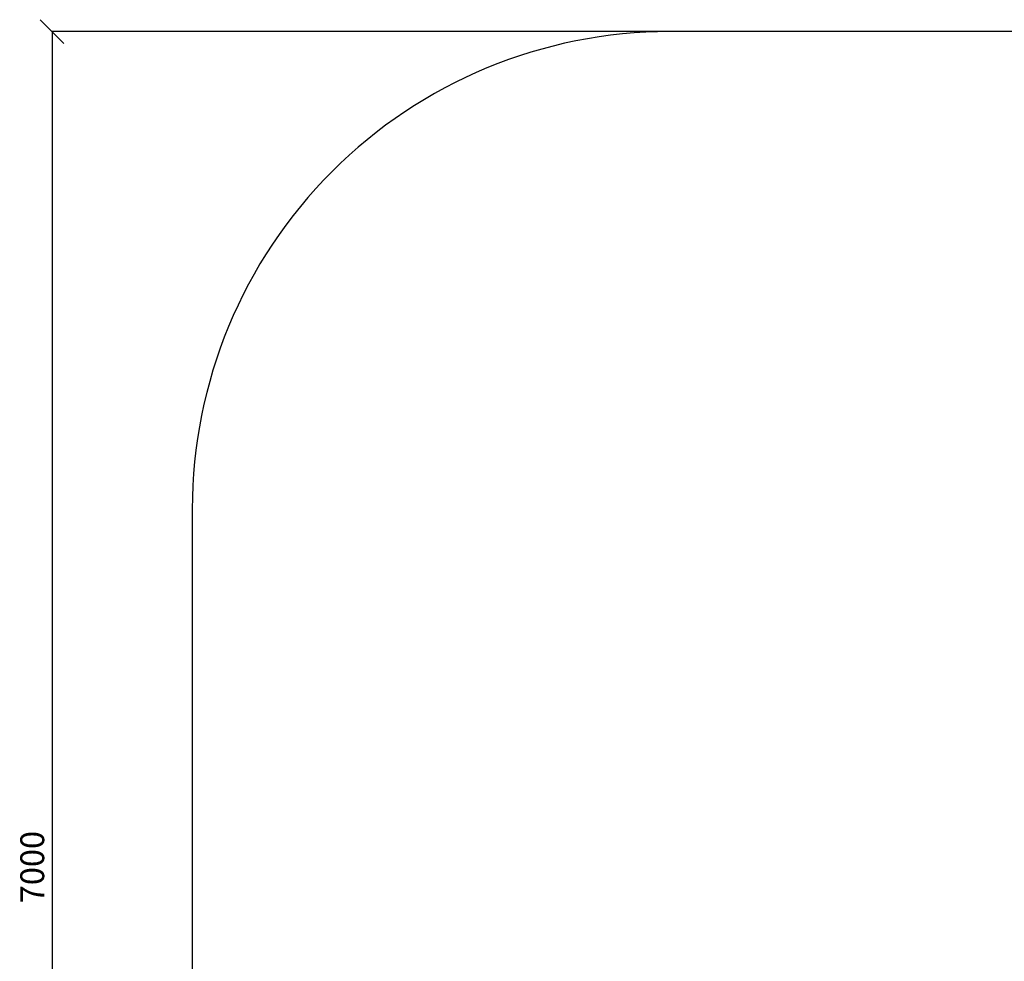
# Model space of a CAD drawing. Units: millimetres. Extents: x 2474 to 13842, y 1073 to 9099.
# Drawn here: x 2474 to 6600, y 5155 to 9099 of the extents above; entities that cross this region are included whole.
import ezdxf

# ---------------------------------------------------------------- set-up
doc = ezdxf.new("R2010")
doc.units = ezdxf.units.MM
doc.header["$PDSIZE"] = -1
doc.dimstyles.new('ISO-25', dxfattribs={"dimtxt": 100, "dimasz": 100, "dimexe": 1.25, "dimexo": 0.625, "dimgap": 20, "dimtad": 1, "dimdec": 0, "dimtxsty": 'Standard', "dimblk": 'OBLIQUE', "dimcen": 2.5, "dimadec": 0, "dimazin": 0, "dimtfac": 1, "dimtdec": 0, "dimtmove": 0, "dimatfit": 3, "dimfxl": 1, "dimarcsym": 0})

# ---------------------------------------------------------------- blocks, each defined once
blk = doc.blocks.new('_Oblique')
at = {"color": 0, "linetype": 'ByBlock', "lineweight": -2}
blk.add_line((-0.5, -0.5), (0.5, 0.5), dxfattribs=at)
blk = doc.blocks.new('*D2')
at = {"color": 0, "lineweight": -2, "transparency": 16777216}
for p, q in [((5428.6, 9049.5), (2608.1, 9049.5)), ((2609.4, 9049.5), (2609.4, 2049.5)), ((5544.4, 2049.5), (2608.1, 2049.5))]:
    blk.add_line(p, q, dxfattribs=at)
at = {"layer": 'Defpoints', "color": 0, "transparency": 16777216}
for p in [(5429.2, 9049.5), (2609.4, 2049.5), (5545, 2049.5)]:
    blk.add_point(p, dxfattribs=at)
at = {"color": 0, "lineweight": -2, "transparency": 16777216, "xscale": 100, "yscale": 100, "zscale": 100}
for p, rotation in [((2609.4, 9049.5), 90), ((2609.4, 2049.5), 270)]:
    blk.add_blockref('_Oblique', p, dxfattribs=dict(at, rotation=rotation))
at = {"color": 0, "transparency": 16777216, "insert": (2539.4, 5549.5), "char_height": 100, "attachment_point": 5, "rotation": 90}
blk.add_mtext('7000', dxfattribs=at)

msp = doc.modelspace()

# ---------------------------------------------------------------- linework, layer by layer
at = {"color": 7, "linetype": 'Continuous', "lineweight": 30}
msp.add_lwpolyline([(3197.2, 4049.5, 0.414214), (5197.2, 2049.5), (11197.2, 2049.5, 0.414214), (13197.2, 4049.5), (13197.2, 7049.5, 0.414214), (11197.2, 9049.5), (5197.2, 9049.5, 0.414214), (3197.2, 7049.5)], format="xyb", close=True, dxfattribs=at)

# ---------------------------------------------------------------- dimensions: what is measured, and where the dimension line sits
dim = msp.add_linear_dim(base=(2609.4, 2049.5), p1=(5429.2, 9049.5), p2=(5545, 2049.5), angle=90, dimstyle='ISO-25')
dim.commit()
dim.dimension.update_dxf_attribs({"geometry": '*D2', "text_midpoint": (2539.4, 5549.5)})

doc.saveas('drawing.dxf')
